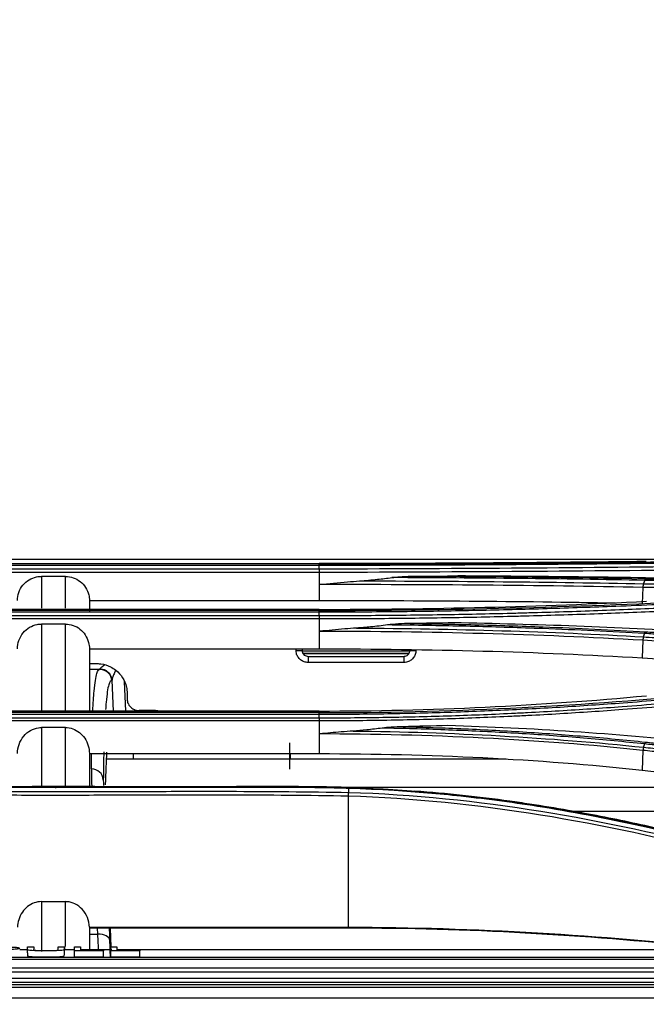
# Model space of a CAD drawing. Units: millimetres. Extents: x 0 to 8976, y -21 to 3467.
# Drawn here: x 938 to 991, y 1536 to 1618 of the extents above; entities that cross this region are included whole.
import ezdxf

# ---------------------------------------------------------------- set-up
doc = ezdxf.new("R2010")
doc.units = ezdxf.units.MM
doc.layers.add('LG-DIMENSION', color=7, linetype='Continuous')
doc.layers.add('LG-Product', color=3, linetype='Continuous')
doc.styles.add('GHS', font='txt')
doc.dimstyles.new('LG_DIM', dxfattribs={"dimtxt": 20, "dimasz": 20, "dimexe": 5, "dimexo": 10, "dimgap": 5, "dimtad": 1, "dimtoh": 1, "dimdec": 0, "dimzin": 0, "dimdsep": 46, "dimtxsty": 'GHS', "dimcen": 0.09, "dimclrd": 7, "dimclre": 7, "dimadec": 0, "dimazin": 0, "dimtfac": 1, "dimtdec": 0, "dimtofl": 0, "dimtmove": 0, "dimatfit": 0, "dimfxl": 30, "dimtolj": 1, "dimtzin": 0, "dimarcsym": 0})

# ---------------------------------------------------------------- blocks, each defined once
blk = doc.blocks.new('*D2')
at = {"layer": 'Defpoints', "color": 0, "transparency": 16777216}
for p in [(1498, 1636), (661, 1536), (1498, 1536)]:
    blk.add_point(p, dxfattribs=at)
at = {"layer": 'LG-DIMENSION', "color": 7, "lineweight": -2, "transparency": 16777216}
for p, q in [((661, 1546), (661, 1641)), ((1498, 1546), (1498, 1641)), ((681, 1636), (1478, 1636))]:
    blk.add_line(p, q, dxfattribs=at)
at = {"layer": 'LG-DIMENSION', "color": 7, "transparency": 16777216}
for points in [[(681, 1639.333), (681, 1632.667), (661, 1636)], [(1478, 1639.333), (1478, 1632.667), (1498, 1636)]]:
    blk.add_solid(points, dxfattribs=at)
at = {"layer": 'LG-DIMENSION', "color": 0, "transparency": 16777216, "insert": (1079.5, 1653.768), "char_height": 20, "attachment_point": 5, "style": 'GHS'}
blk.add_mtext('\\A1;837 [32 15/16]', dxfattribs=at)

msp = doc.modelspace()

# ---------------------------------------------------------------- linework, layer by layer
at = {"layer": 'LG-Product', "color": 3, "linetype": 'Continuous'}
for p, q in [((854.533, 1573.132), (1028.051, 1573.132)), ((919.284, 1572.766), (963.284, 1572.766)), ((963.284, 1572.748), (919.284, 1572.748)), ((963.284, 1572.615), (919.284, 1572.615)), ((919.284, 1572.338), (963.284, 1572.338)), ((963.284, 1572.032), (919.284, 1572.032)), ((942.122, 1571.704), (940.122, 1571.704)), ((963.284, 1572.032), (963.284, 1571.025)), ((963.284, 1571.025), (963.284, 1569.692)), ((990.29, 1570.785), (990.239, 1569.441)), ((944.122, 1569.692), (963.284, 1569.692)), ((963.284, 1568.927), (919.284, 1568.927)), ((919.284, 1568.92), (963.284, 1568.92)), ((963.284, 1568.86), (919.284, 1568.86)), ((963.284, 1568.713), (919.284, 1568.713)), ((919.284, 1568.434), (963.284, 1568.434)), ((963.284, 1568.149), (919.284, 1568.149)), ((942.122, 1567.726), (940.122, 1567.726)), ((963.284, 1568.149), (963.284, 1565.656)), ((990.295, 1566.371), (990.24, 1564.902)), ((944.122, 1565.656), (963.284, 1565.656)), ((961.862, 1565.496), (970.855, 1565.496)), ((961.92, 1565.297), (970.793, 1565.297)), ((961.933, 1565.274), (970.781, 1565.274)), ((962.362, 1565.031), (962.362, 1564.523)), ((970.362, 1565.031), (970.362, 1564.523)), ((945.008, 1563.924), (944.122, 1563.924)), ((946.146, 1560.46), (946.013, 1563.036)), ((947.017, 1562.932), (947.145, 1560.46)), ((947.266, 1561.924), (947.266, 1561.509)), ((963.284, 1560.46), (919.284, 1560.46)), ((919.284, 1560.438), (963.284, 1560.438)), ((963.284, 1560.332), (919.284, 1560.332)), ((963.284, 1560.175), (919.284, 1560.175)), ((919.284, 1559.902), (963.284, 1559.902)), ((963.284, 1559.641), (919.284, 1559.641)), ((963.284, 1559.641), (963.284, 1556.912)), ((942.122, 1559.088), (940.122, 1559.088)), ((960.805, 1557.805), (960.805, 1555.611)), ((944.122, 1556.912), (963.284, 1556.912)), ((947.784, 1556.912), (947.784, 1556.439)), ((960.84, 1556.439), (960.84, 1556.912)), ((960.88, 1556.912), (960.883, 1556.439)), ((990.302, 1557.186), (990.241, 1555.531)), ((978.89, 1556.439), (945.561, 1556.439)), ((1002.825, 1554.102), (965.175, 1554.102)), ((965.731, 1542.353), (965.731, 1553.362)), ((1018.898, 1552.075), (984.597, 1552.075)), ((940.122, 1544.564), (942.122, 1544.564)), ((944.12, 1542.435), (965.731, 1542.435)), ((965.731, 1542.353), (944.122, 1542.353)), ((944.829, 1541.859), (944.808, 1542.354)), ((945.785, 1542.353), (945.827, 1541.337)), ((945.856, 1542.353), (945.921, 1540.794)), ((944.122, 1541.859), (944.829, 1541.859)), ((938.978, 1540.54), (938.31, 1540.54)), ((938.969, 1540.794), (939.485, 1540.794)), ((938.969, 1540.29), (938.969, 1540.794)), ((941.517, 1540.794), (942.034, 1540.794)), ((942.034, 1540.29), (942.034, 1540.794)), ((942.876, 1540.54), (942.042, 1540.54)), ((942.871, 1540.794), (943.386, 1540.794)), ((945.305, 1540.458), (942.871, 1540.458)), ((942.871, 1539.957), (942.871, 1540.458)), ((943.386, 1540.485), (945.305, 1540.485)), ((945.905, 1540.54), (943.389, 1540.54)), ((945.305, 1539.957), (945.305, 1540.458)), ((945.897, 1540.794), (946.412, 1540.794)), ((948.332, 1540.458), (945.897, 1540.458)), ((945.897, 1539.957), (945.897, 1540.458)), ((945.928, 1540.626), (945.932, 1540.54)), ((946.412, 1540.485), (948.332, 1540.485)), ((1207.327, 1540.54), (946.417, 1540.54)), ((948.332, 1539.957), (948.332, 1540.458)), ((695.784, 1539.923), (1458.784, 1539.923)), ((1458.784, 1539.735), (695.784, 1539.735)), ((942.871, 1539.957), (945.305, 1539.957)), ((945.897, 1539.957), (948.332, 1539.957)), ((695.784, 1539.047), (1458.784, 1539.047)), ((1458.784, 1538.671), (695.784, 1538.671)), ((687.084, 1538.193), (1467.484, 1538.193)), ((687.084, 1537.857), (1467.484, 1537.857)), ((1480.534, 1537.616), (674.034, 1537.616)), ((674.034, 1537.427), (1480.534, 1537.427)), ((1480.534, 1536.499), (674.034, 1536.499))]:
    msp.add_line(p, q, dxfattribs=at)
for centre, major_axis, ratio, start_param, end_param in [((961.362, 1565.531), (-0.5, 0), 0.017452, 1.570796, 3.141593), ((971.362, 1565.531), (-0.5, 0), 0.017452, 0, 1.570796), ((945.008, 1562.925), (-0.381, -0.924), 0.999862, 2.014502, 3.533035), ((945.014, 1562.984), (1, -0.022), 0.980252, 0.075962, 1.592461), ((945.85, 1565.977), (-0.157, 3), 0.014988, 3.134467, 3.339824), ((944.504, 1550.784), (-0.21, 5), 0.012002, 0.234109, 0.819736), ((944.286, 1554.674), (1, -0.01), 0.972602, 0.064598, 1.580976), ((945.503, 1550.836), (-0.21, 4), 0.014988, 0.233827, 0.545714), ((944.829, 1541.285), (-0.999, -0.042), 0.573239, 3.159909, 4.688381), ((944.575, 1544.726), (-0.315, 5), 0.017964, 3.698454, 4.100393), ((945.573, 1544.779), (-0.315, 6), 0.014988, 3.790728, 4.100738)]:
    msp.add_ellipse(centre, major_axis=major_axis, ratio=ratio, start_param=start_param, end_param=end_param, dxfattribs=at)
for points, degree in [([(941.284, 1572.766), (941.284, 1572.76), (941.284, 1572.754), (941.284, 1572.748)], 3), ([(963.284, 1572.748), (974.05, 1572.748), (984.545, 1572.841), (994.772, 1572.948)], 3), ([(963.284, 1572.615), (963.284, 1572.695), (963.284, 1572.743), (963.284, 1572.748)], 3), ([(963.284, 1572.338), (963.284, 1572.615)], 1), ([(963.284, 1572.338), (974.032, 1572.346), (984.757, 1572.442), (994.971, 1572.54)], 3), ([(963.284, 1572.338), (963.284, 1572.258), (963.284, 1572.148), (963.284, 1572.032)], 3), ([(940.122, 1571.704), (940.122, 1571.226), (940.122, 1570.338), (940.122, 1569.039)], 3), ([(942.122, 1569.039), (942.122, 1570.338), (942.122, 1571.226), (942.122, 1571.704)], 3), ([(995.021, 1572.232), (984.797, 1572.135), (974.041, 1572.041), (963.284, 1572.032)], 3), ([(990.438, 1571.366), (983.617, 1571.507), (976.517, 1571.573), (969.353, 1571.598)], 3), ([(971.37, 1571.723), (972.535, 1571.728), (973.699, 1571.733), (974.86, 1571.739)], 3), ([(971.37, 1571.723), (977.885, 1571.693), (984.322, 1571.628), (990.537, 1571.501)], 3), ([(994.806, 1571.497), (988.268, 1571.631), (981.618, 1571.702), (974.86, 1571.739)], 3), ([(990.437, 1571.366), (990.465, 1571.445), (990.501, 1571.494), (990.538, 1571.501)], 3), ([(990.29, 1570.785), (981.585, 1570.952), (972.444, 1571.014), (963.284, 1571.025)], 3), ([(966.658, 1571.326), (974.696, 1571.311), (982.686, 1571.236), (990.34, 1571.088)], 3), ([(990.34, 1571.088), (990.314, 1571.009), (990.296, 1570.9), (990.29, 1570.785)], 3), ([(990.438, 1571.366), (990.34, 1571.088)], 1), ([(944.122, 1569.692), (944.122, 1569.477), (944.122, 1569.178), (944.122, 1568.802)], 3), ([(963.284, 1569.692), (971.711, 1569.693), (979.965, 1569.639), (988.011, 1569.486)], 3), ([(963.284, 1568.86), (974.056, 1568.859), (984.553, 1569.146), (994.775, 1569.638)], 3), ([(990.587, 1569.595), (981.798, 1569.168), (972.547, 1568.918), (963.284, 1568.92)], 3), ([(941.284, 1568.92), (941.284, 1568.9), (941.284, 1568.88), (941.284, 1568.86)], 3), ([(963.284, 1568.713), (963.284, 1568.79), (963.284, 1568.843), (963.284, 1568.86)], 3), ([(963.284, 1568.434), (963.284, 1568.713)], 1), ([(963.284, 1568.434), (963.284, 1568.357), (963.284, 1568.255), (963.284, 1568.149)], 3), ([(940.122, 1567.726), (940.122, 1565.929), (940.122, 1563.562), (940.122, 1560.539)], 3), ([(942.122, 1560.539), (942.122, 1563.562), (942.122, 1565.929), (942.122, 1567.726)], 3), ([(966.416, 1567.389), (974.545, 1567.341), (982.619, 1567.099), (990.343, 1566.655)], 3), ([(974.489, 1567.826), (973.293, 1567.805), (972.094, 1567.787), (970.894, 1567.772)], 3), ([(994.799, 1567.069), (988.206, 1567.457), (981.395, 1567.7), (974.489, 1567.826)], 3), ([(990.295, 1566.371), (981.6, 1566.872), (972.445, 1567.104), (963.284, 1567.115)], 3), ([(990.343, 1566.655), (990.319, 1566.578), (990.302, 1566.477), (990.295, 1566.371)], 3), ([(990.343, 1566.655), (990.44, 1566.933)], 1), ([(990.44, 1566.933), (990.467, 1567.01), (990.501, 1567.063), (990.535, 1567.081)], 3), ([(944.122, 1565.656), (944.122, 1564.629), (944.122, 1563.418), (944.122, 1562.008)], 3), ([(961.362, 1565.523), (961.362, 1565.567), (961.362, 1565.611), (961.362, 1565.656)], 3), ([(961.862, 1565.656), (961.862, 1565.614), (961.862, 1565.573), (961.862, 1565.531)], 3), ([(963.284, 1565.656), (972.497, 1565.657), (981.498, 1565.426), (990.24, 1564.902)], 3), ([(944.122, 1564.424), (944.337, 1564.424), (944.552, 1564.424), (944.766, 1564.424)], 3), ([(945.054, 1563.935), (944.122, 1563.935)], 1), ([(944.122, 1562.008), (944.122, 1561.539), (944.122, 1561.048), (944.122, 1560.535)], 3), ([(944.122, 1562.008), (944.122, 1562.008), (944.122, 1562.008), (944.122, 1562.008)], 3), ([(963.284, 1560.332), (973.987, 1560.329), (984.647, 1560.867), (994.775, 1561.807)], 3), ([(990.598, 1561.718), (981.823, 1560.897), (972.561, 1560.435), (963.284, 1560.438)], 3), ([(941.284, 1560.438), (941.284, 1560.403), (941.284, 1560.368), (941.284, 1560.332)], 3), ([(949.1, 1560.509), (948.822, 1560.509), (948.544, 1560.509), (948.266, 1560.509)], 3), ([(949.839, 1560.49), (949.588, 1560.503), (949.336, 1560.509), (949.083, 1560.509)], 3), ([(949.1, 1560.509), (949.283, 1560.509), (949.465, 1560.506), (949.647, 1560.499)], 3), ([(963.284, 1560.175), (963.284, 1560.249), (963.284, 1560.304), (963.284, 1560.332)], 3), ([(963.284, 1559.902), (963.284, 1560.175)], 1), ([(963.284, 1559.902), (963.284, 1559.828), (963.284, 1559.736), (963.284, 1559.641)], 3), ([(974.003, 1559.259), (972.768, 1559.22), (971.53, 1559.187), (970.291, 1559.161)], 3), ([(994.787, 1557.851), (987.991, 1558.577), (981.061, 1559.03), (974.003, 1559.259)], 3), ([(940.122, 1559.088), (940.122, 1557.572), (940.122, 1555.903), (940.122, 1554.11)], 3), ([(942.122, 1554.165), (942.122, 1555.937), (942.122, 1557.587), (942.122, 1559.088)], 3), ([(990.302, 1557.186), (981.637, 1558.103), (972.446, 1558.541), (963.284, 1558.555)], 3), ([(966.125, 1558.799), (974.364, 1558.716), (982.552, 1558.268), (990.348, 1557.446)], 3), ([(990.348, 1557.446), (990.445, 1557.718)], 1), ([(990.445, 1557.718), (990.471, 1557.791), (990.503, 1557.846), (990.534, 1557.874)], 3), ([(944.122, 1556.912), (944.122, 1556.701), (944.122, 1556.489), (944.122, 1556.273)], 3), ([(944.286, 1555.647), (944.291, 1556.06), (944.296, 1556.456), (944.302, 1556.836)], 3), ([(945.323, 1557.073), (945.307, 1556.362), (945.294, 1555.581), (945.285, 1554.727)], 3), ([(945.479, 1554.303), (945.504, 1555.364), (945.538, 1556.269), (945.58, 1557.031)], 3), ([(963.284, 1556.912), (972.513, 1556.914), (981.516, 1556.478), (990.241, 1555.531)], 3), ([(990.348, 1557.446), (990.326, 1557.373), (990.31, 1557.281), (990.302, 1557.186)], 3), ([(944.122, 1556.273), (944.122, 1555.586), (944.122, 1554.871), (944.122, 1554.128)], 3), ([(990.241, 1555.531), (997.849, 1554.709), (1005.452, 1553.843), (1013.051, 1552.939)], 3), ([(941.285, 1554.16), (940.643, 1554.16), (940.001, 1554.16), (939.359, 1554.16)], 3), ([(941.285, 1554.16), (941.285, 1554.16), (941.284, 1554.113), (941.284, 1554.031)], 3), ([(963.292, 1554.145), (960.996, 1554.174), (958.7, 1554.159), (956.403, 1554.159)], 3), ([(965.751, 1554.089), (964.932, 1554.116), (964.112, 1554.134), (963.292, 1554.145)], 3), ([(965.73, 1553.362), (965.732, 1553.483), (965.734, 1553.599), (965.736, 1553.681)], 3), ([(965.747, 1554.012), (965.735, 1553.681)], 1), ([(965.735, 1553.681), (976.565, 1553.356), (987.225, 1551.432), (997.167, 1548.828)], 3), ([(979.195, 1552.942), (976.572, 1553.304), (973.925, 1553.589), (971.264, 1553.791)], 3), ([(997.087, 1548.51), (987.183, 1551.112), (976.518, 1553.038), (965.731, 1553.362)], 3), ([(940.122, 1544.564), (940.122, 1542.897), (940.122, 1541.412), (940.122, 1540.393)], 3), ([(942.122, 1540.825), (942.122, 1541.811), (942.122, 1543.119), (942.122, 1544.564)], 3), ([(944.12, 1542.435), (944.122, 1542.407), (944.122, 1542.38), (944.122, 1542.353)], 3), ([(944.122, 1542.353), (944.122, 1541.803), (944.122, 1541.273), (944.122, 1540.776)], 3), ([(965.731, 1542.435), (976.298, 1542.435), (986.843, 1541.755), (996.834, 1540.676)], 3), ([(994.884, 1540.809), (985.478, 1541.769), (975.614, 1542.353), (965.731, 1542.353)], 3), ([(941.517, 1540.569), (941.517, 1540.629), (941.517, 1540.704), (941.517, 1540.794)], 3), ([(942.871, 1540.458), (942.871, 1540.53), (942.871, 1540.638), (942.871, 1540.794)], 3), ([(943.386, 1540.794), (943.386, 1540.656), (943.386, 1540.556), (943.386, 1540.485)], 3), ([(944.122, 1540.776), (944.122, 1540.69), (944.122, 1540.605), (944.122, 1540.52)], 3), ([(945.305, 1540.485), (945.305, 1540.475), (945.305, 1540.466), (945.305, 1540.458)], 3), ([(945.897, 1540.458), (945.897, 1540.53), (945.897, 1540.638), (945.897, 1540.794)], 3), ([(946.412, 1540.794), (946.412, 1540.656), (946.412, 1540.556), (946.412, 1540.485)], 3), ([(948.332, 1540.485), (948.332, 1540.475), (948.332, 1540.466), (948.332, 1540.458)], 3)]:
    msp.add_open_spline(points, degree=degree, dxfattribs=at)
for points, knots in [([(990.58, 1572.939), (990.06, 1572.933), (989.538, 1572.927), (986.92, 1572.9), (984.799, 1572.878), (980.524, 1572.84), (978.367, 1572.823), (974.069, 1572.795), (971.925, 1572.784), (967.617, 1572.77), (965.45, 1572.766), (963.284, 1572.766)], [0, 0, 0, 0, 0.059158, 0.059158, 0.2961, 0.2961, 0.533026, 0.533026, 0.765874, 0.765874, 1, 1, 1, 1]), ([(994.874, 1572.818), (994.874, 1572.818), (994.874, 1572.818), (993.023, 1572.798), (991.154, 1572.778), (987.396, 1572.741), (985.505, 1572.723), (981.548, 1572.69), (979.478, 1572.674), (975.323, 1572.648), (973.235, 1572.637), (969.052, 1572.622), (966.954, 1572.617), (964.332, 1572.615), (963.808, 1572.615), (963.284, 1572.615), (963.284, 1572.615), (963.284, 1572.615)], [0, 0, 0, 0, 0.000002, 0.000002, 0.181909, 0.181909, 0.363203, 0.363203, 0.559159, 0.559159, 0.75511, 0.75511, 0.951058, 0.951058, 0.999998, 0.999998, 1, 1, 1, 1]), ([(938.122, 1569.692), (938.123, 1569.92), (938.162, 1570.151), (938.315, 1570.582), (938.43, 1570.787), (938.717, 1571.141), (938.893, 1571.296), (939.28, 1571.531), (939.495, 1571.616), (939.848, 1571.69), (939.986, 1571.704), (940.122, 1571.704)], [0, 0, 0, 0, 0.219226, 0.219226, 0.438549, 0.438549, 0.656307, 0.656307, 0.870883, 0.870883, 1, 1, 1, 1]), ([(942.122, 1571.704), (942.344, 1571.704), (942.568, 1571.666), (942.986, 1571.521), (943.185, 1571.411), (943.532, 1571.136), (943.685, 1570.967), (943.925, 1570.591), (944.015, 1570.378), (944.103, 1570.007), (944.122, 1569.849), (944.122, 1569.692)], [0, 0, 0, 0, 0.211145, 0.211145, 0.422203, 0.422203, 0.634635, 0.634635, 0.850103, 0.850103, 1, 1, 1, 1]), ([(966.658, 1571.326), (967.156, 1571.361), (967.653, 1571.405), (968.551, 1571.499), (968.952, 1571.546), (969.353, 1571.598)], [0, 0, 0, 0, 0.552631, 0.552631, 1, 1, 1, 1]), ([(969.353, 1571.598), (969.579, 1571.627), (969.806, 1571.65), (970.478, 1571.703), (970.924, 1571.721), (971.37, 1571.723)], [0, 0, 0, 0, 0.338303, 0.338303, 1, 1, 1, 1]), ([(990.537, 1571.501), (991.024, 1571.491), (991.511, 1571.481), (993.944, 1571.43), (995.891, 1571.387), (999.784, 1571.299), (1001.731, 1571.252), (1005.289, 1571.164), (1006.9, 1571.123), (1010.123, 1571.038), (1011.735, 1570.994), (1013.346, 1570.949)], [0, 0, 0, 0, 0.064006, 0.064006, 0.320032, 0.320032, 0.576056, 0.576056, 0.788023, 0.788023, 1, 1, 1, 1]), ([(963.284, 1571.025), (963.298, 1571.026), (963.313, 1571.028), (964.105, 1571.107), (964.883, 1571.182), (965.994, 1571.275), (966.326, 1571.302), (966.658, 1571.326)], [0, 0, 0, 0, 0.013015, 0.013015, 0.704936, 0.704936, 1, 1, 1, 1]), ([(1008.029, 1570.371), (1006.403, 1570.414), (1004.778, 1570.455), (1002.665, 1570.507), (1002.179, 1570.519), (999.745, 1570.578), (997.798, 1570.623), (993.998, 1570.707), (992.144, 1570.747), (990.29, 1570.785)], [0, 0, 0, 0, 0.27494, 0.27494, 0.357251, 0.357251, 0.686498, 0.686498, 1, 1, 1, 1]), ([(990.34, 1571.088), (992.195, 1571.05), (994.05, 1571.01), (997.852, 1570.925), (999.799, 1570.88), (1002.233, 1570.82), (1002.719, 1570.808), (1005.153, 1570.748), (1007.099, 1570.698), (1010.115, 1570.617), (1011.184, 1570.588), (1012.253, 1570.558)], [0, 0, 0, 0, 0.253946, 0.253946, 0.520486, 0.520486, 0.587121, 0.587121, 0.85366, 0.85366, 1, 1, 1, 1]), ([(1013.248, 1570.812), (1011.636, 1570.857), (1010.024, 1570.901), (1006.801, 1570.986), (1005.19, 1571.028), (1001.631, 1571.116), (999.685, 1571.163), (995.791, 1571.252), (993.845, 1571.295), (991.411, 1571.346), (990.924, 1571.356), (990.438, 1571.366)], [0, 0, 0, 0, 0.211969, 0.211969, 0.423938, 0.423938, 0.679965, 0.679965, 0.935993, 0.935993, 1, 1, 1, 1]), ([(994.871, 1569.494), (994.871, 1569.494), (994.871, 1569.494), (993.744, 1569.44), (992.61, 1569.388), (990.331, 1569.288), (989.187, 1569.241), (987.087, 1569.16), (986.133, 1569.126), (984.219, 1569.06), (983.259, 1569.029), (980.37, 1568.942), (978.432, 1568.892), (975.515, 1568.831), (974.541, 1568.813), (972.59, 1568.781), (971.613, 1568.767), (968.678, 1568.733), (966.716, 1568.719), (964.264, 1568.713), (963.774, 1568.713), (963.284, 1568.713), (963.284, 1568.713), (963.284, 1568.713)], [0, 0, 0, 0, 0.000002, 0.000002, 0.110883, 0.110883, 0.221624, 0.221624, 0.313174, 0.313174, 0.404724, 0.404724, 0.587937, 0.587937, 0.679483, 0.679483, 0.771028, 0.771028, 0.954236, 0.954236, 0.999998, 0.999998, 1, 1, 1, 1]), ([(963.284, 1568.434), (963.748, 1568.435), (964.212, 1568.435), (966.637, 1568.442), (968.599, 1568.455), (971.534, 1568.488), (972.511, 1568.501), (975.442, 1568.547), (977.392, 1568.587), (979.816, 1568.649), (980.299, 1568.662), (982.714, 1568.728), (984.637, 1568.791), (987.5, 1568.895), (988.45, 1568.932), (991.269, 1569.047), (993.128, 1569.129), (994.968, 1569.215), (994.968, 1569.215), (994.968, 1569.215)], [0, 0, 0, 0, 0.043176, 0.043176, 0.225808, 0.225808, 0.317067, 0.317067, 0.500005, 0.500005, 0.545629, 0.545629, 0.728276, 0.728276, 0.819542, 0.819542, 0.999998, 0.999998, 1, 1, 1, 1]), ([(995.017, 1568.926), (995.017, 1568.926), (995.017, 1568.926), (993.175, 1568.84), (991.316, 1568.758), (988.495, 1568.644), (987.543, 1568.608), (984.675, 1568.504), (982.749, 1568.442), (980.33, 1568.375), (979.845, 1568.362), (977.417, 1568.301), (975.463, 1568.261), (972.527, 1568.215), (971.548, 1568.202), (968.608, 1568.169), (966.643, 1568.156), (964.213, 1568.15), (963.749, 1568.149), (963.284, 1568.149), (963.284, 1568.149), (963.284, 1568.149)], [0, 0, 0, 0, 0.000002, 0.000002, 0.180245, 0.180245, 0.271529, 0.271529, 0.454223, 0.454223, 0.49986, 0.49986, 0.682851, 0.682851, 0.774136, 0.774136, 0.956809, 0.956809, 0.999998, 0.999998, 1, 1, 1, 1]), ([(938.122, 1565.656), (938.122, 1565.895), (938.163, 1566.138), (938.322, 1566.59), (938.443, 1566.806), (938.743, 1567.174), (938.927, 1567.333), (939.324, 1567.568), (939.542, 1567.651), (939.882, 1567.715), (940.003, 1567.726), (940.122, 1567.726)], [0, 0, 0, 0, 0.226665, 0.226665, 0.453617, 0.453617, 0.675768, 0.675768, 0.888762, 0.888762, 1, 1, 1, 1]), ([(942.122, 1567.726), (942.339, 1567.726), (942.559, 1567.688), (942.969, 1567.545), (943.163, 1567.437), (943.506, 1567.167), (943.658, 1567), (943.903, 1566.625), (943.997, 1566.411), (944.099, 1566.017), (944.122, 1565.835), (944.122, 1565.656)], [0, 0, 0, 0, 0.20404, 0.20404, 0.407851, 0.407851, 0.615212, 0.615212, 0.830704, 0.830704, 1, 1, 1, 1]), ([(966.416, 1567.389), (966.084, 1567.366), (965.751, 1567.34), (964.729, 1567.254), (964.039, 1567.189), (963.327, 1567.119), (963.305, 1567.117), (963.284, 1567.115)], [0, 0, 0, 0, 0.317926, 0.317926, 0.979138, 0.979138, 1, 1, 1, 1]), ([(968.994, 1567.649), (968.522, 1567.587), (968.049, 1567.533), (967.19, 1567.449), (966.803, 1567.417), (966.416, 1567.389)], [0, 0, 0, 0, 0.551083, 0.551083, 1, 1, 1, 1]), ([(970.894, 1567.772), (970.561, 1567.768), (970.229, 1567.755), (969.595, 1567.714), (969.294, 1567.688), (968.994, 1567.649)], [0, 0, 0, 0, 0.52391, 0.52391, 1, 1, 1, 1]), ([(990.44, 1566.933), (990.44, 1566.933), (990.44, 1566.933), (989.041, 1567.016), (987.628, 1567.091), (984.788, 1567.226), (983.359, 1567.287), (980.041, 1567.411), (978.145, 1567.471), (974.335, 1567.567), (972.42, 1567.604), (969.998, 1567.637), (969.496, 1567.643), (968.994, 1567.649)], [0, 0, 0, 0, 0.000003, 0.000003, 0.202016, 0.202016, 0.403485, 0.403485, 0.667289, 0.667289, 0.931086, 0.931086, 1, 1, 1, 1]), ([(970.894, 1567.772), (972.697, 1567.746), (974.496, 1567.711), (978.197, 1567.618), (980.099, 1567.559), (983.428, 1567.434), (984.863, 1567.374), (987.713, 1567.238), (989.13, 1567.163), (990.535, 1567.081)], [0, 0, 0, 0, 0.270134, 0.270134, 0.558668, 0.558668, 0.77903, 0.77903, 1, 1, 1, 1]), ([(990.343, 1566.655), (990.659, 1566.636), (990.976, 1566.618), (992.964, 1566.501), (994.636, 1566.4), (998.122, 1566.188), (999.936, 1566.076), (1002.203, 1565.933), (1002.656, 1565.905), (1004.924, 1565.761), (1006.737, 1565.644), (1010.085, 1565.425), (1011.619, 1565.323), (1013.153, 1565.22)], [0, 0, 0, 0, 0.041591, 0.041591, 0.261442, 0.261442, 0.5, 0.5, 0.55964, 0.55964, 0.798197, 0.798197, 1, 1, 1, 1]), ([(1013.251, 1565.498), (1011.49, 1565.616), (1009.729, 1565.733), (1006.206, 1565.963), (1004.445, 1566.076), (1000.87, 1566.302), (999.057, 1566.415), (995.429, 1566.637), (993.615, 1566.746), (991.347, 1566.88), (990.894, 1566.907), (990.44, 1566.933)], [0, 0, 0, 0, 0.231649, 0.231649, 0.463297, 0.463297, 0.701832, 0.701832, 0.940366, 0.940366, 1, 1, 1, 1]), ([(990.535, 1567.081), (990.988, 1567.054), (991.442, 1567.027), (993.709, 1566.893), (995.523, 1566.784), (999.15, 1566.563), (1000.964, 1566.45), (1004.539, 1566.224), (1006.3, 1566.111), (1009.822, 1565.882), (1011.583, 1565.766), (1013.344, 1565.647)], [0, 0, 0, 0, 0.059618, 0.059618, 0.298154, 0.298154, 0.53669, 0.53669, 0.76834, 0.76834, 1, 1, 1, 1]), ([(1013.105, 1564.94), (1011.568, 1565.043), (1010.031, 1565.145), (1006.68, 1565.364), (1004.866, 1565.48), (1002.599, 1565.623), (1002.146, 1565.652), (999.878, 1565.794), (998.064, 1565.906), (994.265, 1566.136), (992.28, 1566.255), (990.295, 1566.371)], [0, 0, 0, 0, 0.202226, 0.202226, 0.440772, 0.440772, 0.500408, 0.500408, 0.738955, 0.738955, 1, 1, 1, 1]), ([(962.362, 1564.523), (962.25, 1564.523), (962.137, 1564.542), (961.925, 1564.616), (961.825, 1564.672), (961.65, 1564.812), (961.573, 1564.898), (961.455, 1565.087), (961.411, 1565.194), (961.37, 1565.375), (961.362, 1565.449), (961.362, 1565.523)], [0, 0, 0, 0, 0.2149, 0.2149, 0.429799, 0.429799, 0.644712, 0.644712, 0.859657, 0.859657, 1, 1, 1, 1]), ([(961.862, 1565.531), (961.862, 1565.495), (961.866, 1565.458), (961.886, 1565.367), (961.908, 1565.314), (961.968, 1565.219), (962.006, 1565.176), (962.093, 1565.106), (962.144, 1565.078), (962.249, 1565.041), (962.306, 1565.031), (962.362, 1565.031)], [0, 0, 0, 0, 0.140374, 0.140374, 0.355353, 0.355353, 0.570272, 0.570272, 0.785145, 0.785145, 1, 1, 1, 1]), ([(962.362, 1565.031), (962.695, 1565.031), (963.029, 1565.031), (964.695, 1565.031), (966.029, 1565.031), (968.362, 1565.031), (969.362, 1565.031), (970.362, 1565.031)], [0, 0, 0, 0, 0.125, 0.125, 0.625, 0.625, 1, 1, 1, 1]), ([(970.362, 1565.031), (970.399, 1565.031), (970.436, 1565.036), (970.526, 1565.056), (970.579, 1565.078), (970.674, 1565.137), (970.717, 1565.175), (970.787, 1565.263), (970.815, 1565.313), (970.852, 1565.419), (970.862, 1565.475), (970.862, 1565.531)], [0, 0, 0, 0, 0.140102, 0.140102, 0.355004, 0.355004, 0.569966, 0.569966, 0.784974, 0.784974, 1, 1, 1, 1]), ([(971.362, 1565.523), (971.362, 1565.411), (971.343, 1565.297), (971.269, 1565.086), (971.213, 1564.985), (971.073, 1564.811), (970.987, 1564.734), (970.797, 1564.615), (970.691, 1564.572), (970.51, 1564.531), (970.436, 1564.523), (970.362, 1564.523)], [0, 0, 0, 0, 0.214981, 0.214981, 0.429963, 0.429963, 0.644931, 0.644931, 0.859867, 0.859867, 1, 1, 1, 1]), ([(990.24, 1564.902), (992.531, 1564.765), (994.821, 1564.626), (999.402, 1564.34), (1001.692, 1564.194), (1006.46, 1563.885), (1008.939, 1563.72), (1011.417, 1563.552)], [0, 0, 0, 0, 0.32443, 0.32443, 0.648861, 0.648861, 1, 1, 1, 1]), ([(944.766, 1564.424), (944.873, 1564.424), (944.98, 1564.418), (945.363, 1564.368), (945.638, 1564.284), (946.045, 1564.08), (946.194, 1563.984), (946.549, 1563.7), (946.74, 1563.485), (947.036, 1563.01), (947.145, 1562.743), (947.246, 1562.292), (947.266, 1562.108), (947.266, 1561.924)], [0, 0, 0, 0, 0.081563, 0.081563, 0.296453, 0.296453, 0.429731, 0.429731, 0.644684, 0.644684, 0.859635, 0.859635, 1, 1, 1, 1]), ([(945.014, 1563.964), (945.015, 1563.986), (945.036, 1564.019), (945.085, 1564.072), (945.099, 1564.086), (945.181, 1564.163), (945.272, 1564.236), (945.376, 1564.312), (945.377, 1564.313), (945.379, 1564.314)], [0, 0, 0, 0, 0.356476, 0.356476, 0.480806, 0.480806, 0.993457, 0.993457, 1, 1, 1, 1]), ([(970.362, 1564.523), (970.029, 1564.523), (969.695, 1564.523), (968.029, 1564.523), (966.695, 1564.523), (964.362, 1564.523), (963.362, 1564.523), (962.362, 1564.523)], [0, 0, 0, 0, 0.125, 0.125, 0.625, 0.625, 1, 1, 1, 1]), ([(944.41, 1560.472), (944.442, 1561.119), (944.479, 1561.672), (944.582, 1562.819), (944.652, 1563.314), (944.802, 1563.843), (944.878, 1563.935), (944.959, 1563.935)], [0, 0, 0, 0, 0.271454, 0.271454, 0.668753, 0.668753, 1, 1, 1, 1]), ([(946.317, 1563.877), (946.266, 1563.775), (946.22, 1563.674), (946.13, 1563.463), (946.088, 1563.353), (946.03, 1563.169), (946.012, 1563.09), (946.013, 1563.036)], [0, 0, 0, 0, 0.309528, 0.309528, 0.672743, 0.672743, 1, 1, 1, 1]), ([(946.007, 1562.977), (945.907, 1563.018), (945.814, 1562.943), (945.651, 1562.367), (945.58, 1561.873), (945.502, 1561.007), (945.486, 1560.802), (945.471, 1560.583)], [0, 0, 0, 0, 0.438585, 0.438585, 0.877169, 0.877169, 1, 1, 1, 1]), ([(994.866, 1561.653), (994.866, 1561.653), (994.866, 1561.653), (993.838, 1561.557), (992.804, 1561.466), (990.728, 1561.292), (989.685, 1561.209), (987.769, 1561.065), (986.896, 1561.003), (984.271, 1560.826), (982.509, 1560.72), (979.853, 1560.582), (978.965, 1560.539), (977.187, 1560.461), (976.295, 1560.425), (973.617, 1560.329), (971.824, 1560.278), (968.233, 1560.206), (966.433, 1560.185), (964.183, 1560.176), (963.734, 1560.175), (963.284, 1560.175), (963.284, 1560.175), (963.284, 1560.175)], [0, 0, 0, 0, 0.000002, 0.000002, 0.101293, 0.101293, 0.202474, 0.202474, 0.286398, 0.286398, 0.454339, 0.454339, 0.538259, 0.538259, 0.622179, 0.622179, 0.790114, 0.790114, 0.958047, 0.958047, 0.999998, 0.999998, 1, 1, 1, 1]), ([(947.266, 1561.509), (947.266, 1561.465), (947.269, 1561.422), (947.289, 1561.267), (947.323, 1561.157), (947.405, 1560.995), (947.444, 1560.935), (947.558, 1560.794), (947.644, 1560.718), (947.835, 1560.6), (947.941, 1560.556), (948.121, 1560.517), (948.194, 1560.509), (948.266, 1560.509)], [0, 0, 0, 0, 0.083246, 0.083246, 0.298233, 0.298233, 0.431665, 0.431665, 0.646588, 0.646588, 0.861513, 0.861513, 1, 1, 1, 1]), ([(963.284, 1559.902), (964.156, 1559.902), (965.029, 1559.906), (967.701, 1559.927), (969.5, 1559.955), (972.19, 1560.017), (973.086, 1560.042), (974.877, 1560.098), (975.772, 1560.129), (977.559, 1560.2), (978.451, 1560.238), (979.785, 1560.302), (980.228, 1560.324), (982.442, 1560.438), (984.205, 1560.543), (986.831, 1560.719), (987.703, 1560.781), (990.723, 1561.007), (992.855, 1561.186), (994.963, 1561.378), (994.963, 1561.378), (994.963, 1561.378)], [0, 0, 0, 0, 0.081161, 0.081161, 0.248577, 0.248577, 0.332239, 0.332239, 0.416079, 0.416079, 0.499985, 0.499985, 0.541812, 0.541812, 0.709239, 0.709239, 0.792907, 0.792907, 0.999998, 0.999998, 1, 1, 1, 1]), ([(995.009, 1561.111), (995.009, 1561.111), (995.009, 1561.111), (992.902, 1560.92), (990.77, 1560.742), (987.749, 1560.517), (986.875, 1560.456), (984.244, 1560.28), (982.478, 1560.175), (980.26, 1560.061), (979.816, 1560.04), (978.48, 1559.977), (977.586, 1559.938), (975.795, 1559.868), (974.898, 1559.836), (973.104, 1559.781), (972.207, 1559.756), (969.511, 1559.694), (967.709, 1559.666), (965.033, 1559.645), (964.158, 1559.642), (963.284, 1559.641), (963.284, 1559.641), (963.284, 1559.641)], [0, 0, 0, 0, 0.000002, 0.000002, 0.206742, 0.206742, 0.290442, 0.290442, 0.457943, 0.457943, 0.499788, 0.499788, 0.583734, 0.583734, 0.667614, 0.667614, 0.751315, 0.751315, 0.918802, 0.918802, 0.999998, 0.999998, 1, 1, 1, 1]), ([(970.291, 1559.161), (969.958, 1559.154), (969.626, 1559.139), (969.043, 1559.097), (968.792, 1559.074), (968.543, 1559.041)], [0, 0, 0, 0, 0.569508, 0.569508, 1, 1, 1, 1]), ([(970.291, 1559.161), (971.023, 1559.143), (971.755, 1559.122), (973.359, 1559.07), (974.23, 1559.037), (976.838, 1558.927), (978.57, 1558.837), (981.15, 1558.678), (982.007, 1558.62), (983.714, 1558.496), (984.564, 1558.43), (986.273, 1558.288), (987.131, 1558.212), (988.838, 1558.05), (989.689, 1557.965), (990.534, 1557.874)], [0, 0, 0, 0, 0.106324, 0.106324, 0.233299, 0.233299, 0.487444, 0.487444, 0.614427, 0.614427, 0.741414, 0.741414, 0.870644, 0.870644, 1, 1, 1, 1]), ([(938.122, 1556.912), (938.122, 1557.174), (938.167, 1557.44), (938.341, 1557.936), (938.473, 1558.173), (938.802, 1558.567), (939.001, 1558.733), (939.42, 1558.964), (939.643, 1559.039), (939.952, 1559.082), (940.037, 1559.088), (940.122, 1559.088)], [0, 0, 0, 0, 0.241989, 0.241989, 0.484704, 0.484704, 0.714768, 0.714768, 0.92344, 0.92344, 1, 1, 1, 1]), ([(942.122, 1559.088), (942.332, 1559.088), (942.544, 1559.051), (942.938, 1558.911), (943.126, 1558.807), (943.46, 1558.545), (943.61, 1558.383), (943.862, 1558.011), (943.963, 1557.795), (944.091, 1557.358), (944.122, 1557.134), (944.122, 1556.912)], [0, 0, 0, 0, 0.191755, 0.191755, 0.383058, 0.383058, 0.581133, 0.581133, 0.795804, 0.795804, 1, 1, 1, 1]), ([(966.125, 1558.799), (965.793, 1558.776), (965.46, 1558.75), (964.535, 1558.674), (963.942, 1558.619), (963.328, 1558.559), (963.306, 1558.557), (963.284, 1558.555)], [0, 0, 0, 0, 0.350545, 0.350545, 0.976782, 0.976782, 1, 1, 1, 1]), ([(968.543, 1559.041), (968.114, 1558.985), (967.685, 1558.936), (966.878, 1558.857), (966.502, 1558.825), (966.125, 1558.799)], [0, 0, 0, 0, 0.533871, 0.533871, 1, 1, 1, 1]), ([(990.445, 1557.718), (990.445, 1557.718), (990.445, 1557.718), (989.603, 1557.809), (988.755, 1557.894), (987.053, 1558.056), (986.198, 1558.132), (984.495, 1558.274), (983.647, 1558.34), (981.946, 1558.464), (981.091, 1558.521), (978.52, 1558.681), (976.794, 1558.771), (974.194, 1558.88), (973.326, 1558.913), (971.586, 1558.97), (970.715, 1558.994), (969.41, 1559.024), (968.976, 1559.033), (968.543, 1559.041)], [0, 0, 0, 0, 0.000003, 0.000003, 0.119372, 0.119372, 0.238618, 0.238618, 0.355797, 0.355797, 0.472975, 0.472975, 0.707499, 0.707499, 0.824671, 0.824671, 0.94184, 0.94184, 1, 1, 1, 1]), ([(1013.256, 1555.164), (1011.87, 1555.327), (1010.484, 1555.489), (1007.711, 1555.809), (1006.324, 1555.967), (1002.164, 1556.439), (999.39, 1556.748), (994.971, 1557.232), (993.325, 1557.41), (991.268, 1557.631), (990.857, 1557.674), (990.445, 1557.718)], [0, 0, 0, 0, 0.182398, 0.182398, 0.364795, 0.364795, 0.729585, 0.729585, 0.945917, 0.945917, 1, 1, 1, 1]), ([(990.534, 1557.874), (990.945, 1557.83), (991.357, 1557.787), (993.414, 1557.566), (995.059, 1557.388), (999.479, 1556.905), (1002.252, 1556.596), (1006.412, 1556.124), (1007.798, 1555.965), (1010.571, 1555.645), (1011.957, 1555.484), (1013.344, 1555.321)], [0, 0, 0, 0, 0.054082, 0.054082, 0.270412, 0.270412, 0.635199, 0.635199, 0.817595, 0.817595, 1, 1, 1, 1]), ([(1013.113, 1554.64), (1013.113, 1554.64), (1013.113, 1554.64), (1011.364, 1554.845), (1009.614, 1555.047), (1006.22, 1555.436), (1004.575, 1555.623), (1002.519, 1555.854), (1002.107, 1555.9), (998.406, 1556.313), (995.115, 1556.672), (991.316, 1557.078), (990.809, 1557.132), (990.302, 1557.186), (990.302, 1557.186), (990.302, 1557.186)], [0, 0, 0, 0, 0.000002, 0.000002, 0.23021, 0.23021, 0.446557, 0.446557, 0.500643, 0.500643, 0.933338, 0.933338, 0.999998, 0.999998, 1, 1, 1, 1]), ([(990.348, 1557.446), (990.86, 1557.392), (991.372, 1557.337), (995.175, 1556.93), (998.466, 1556.569), (1002.168, 1556.155), (1002.579, 1556.109), (1004.635, 1555.878), (1006.28, 1555.691), (1009.67, 1555.302), (1011.414, 1555.099), (1013.159, 1554.895)], [0, 0, 0, 0, 0.067287, 0.067287, 0.500002, 0.500002, 0.554091, 0.554091, 0.770448, 0.770448, 1, 1, 1, 1]), ([(916.816, 1554.089), (918.267, 1554.136), (919.72, 1554.155), (922.622, 1554.161), (924.072, 1554.159), (927.667, 1554.16), (929.812, 1554.16), (934.102, 1554.16), (936.247, 1554.16), (940.538, 1554.16), (942.683, 1554.16), (946.973, 1554.16), (949.118, 1554.16), (953.409, 1554.16), (955.554, 1554.159), (959.846, 1554.159), (961.994, 1554.173), (964.678, 1554.121), (965.215, 1554.107), (965.751, 1554.089)], [0, 0, 0, 0, 0.08903, 0.08903, 0.177913, 0.177913, 0.309421, 0.309421, 0.440927, 0.440927, 0.572433, 0.572433, 0.703939, 0.703939, 0.835448, 0.835448, 0.967096, 0.967096, 1, 1, 1, 1]), ([(965.747, 1554.012), (965.747, 1554.012), (965.747, 1554.012), (965.211, 1554.03), (964.675, 1554.044), (961.993, 1554.096), (959.846, 1554.082), (955.554, 1554.082), (953.409, 1554.083), (949.118, 1554.083), (946.973, 1554.083), (942.683, 1554.083), (940.538, 1554.082), (936.248, 1554.083), (934.103, 1554.083), (929.812, 1554.083), (927.666, 1554.083), (924.071, 1554.082), (922.621, 1554.084), (919.72, 1554.078), (918.27, 1554.059), (916.82, 1554.012), (916.82, 1554.012), (916.82, 1554.012)], [0, 0, 0, 0, 0.000001, 0.000001, 0.032892, 0.032892, 0.164486, 0.164486, 0.296036, 0.296036, 0.427564, 0.427564, 0.559075, 0.559075, 0.690601, 0.690601, 0.822148, 0.822148, 0.911057, 0.911057, 0.999999, 0.999999, 1, 1, 1, 1]), ([(916.832, 1553.681), (916.832, 1553.681), (916.832, 1553.681), (918.544, 1553.712), (920.256, 1553.733), (924.115, 1553.765), (926.262, 1553.771), (930.555, 1553.772), (932.701, 1553.767), (935.92, 1553.759), (936.993, 1553.756), (939.139, 1553.752), (940.211, 1553.751), (941.82, 1553.751), (942.357, 1553.751), (945.039, 1553.754), (947.184, 1553.76), (951.476, 1553.77), (953.623, 1553.774), (959.091, 1553.764), (962.414, 1553.741), (965.735, 1553.681), (965.735, 1553.681), (965.735, 1553.681)], [0, 0, 0, 0, 0.000001, 0.000001, 0.105038, 0.105038, 0.236728, 0.236728, 0.368386, 0.368386, 0.434201, 0.434201, 0.500008, 0.500008, 0.532909, 0.532909, 0.664534, 0.664534, 0.796195, 0.796195, 0.999999, 0.999999, 1, 1, 1, 1]), ([(965.731, 1553.362), (962.41, 1553.422), (959.089, 1553.445), (953.623, 1553.454), (951.477, 1553.451), (947.185, 1553.441), (945.039, 1553.435), (942.357, 1553.432), (941.821, 1553.431), (940.211, 1553.431), (939.138, 1553.433), (936.992, 1553.437), (935.919, 1553.439), (932.7, 1553.447), (930.555, 1553.453), (926.263, 1553.451), (924.117, 1553.445), (920.26, 1553.414), (918.548, 1553.393), (916.837, 1553.362)], [0, 0, 0, 0, 0.203761, 0.203761, 0.335419, 0.335419, 0.467078, 0.467078, 0.499992, 0.499992, 0.565824, 0.565824, 0.631656, 0.631656, 0.763321, 0.763321, 0.894981, 0.894981, 1, 1, 1, 1]), ([(944.58, 1554.16), (944.022, 1554.16), (943.463, 1554.16), (942.365, 1554.16), (941.825, 1554.16), (941.285, 1554.16)], [0, 0, 0, 0, 0.508417, 0.508417, 1, 1, 1, 1]), ([(997.348, 1549.133), (996.34, 1549.389), (994.104, 1549.956), (989.014, 1551.148), (982.631, 1552.406), (975.566, 1553.354), (970.149, 1553.831), (967.016, 1553.96), (965.747, 1554.012)], [0, 0, 0, 0, 0.100524, 0.222834, 0.499226, 0.711733, 0.88328, 1, 1, 1, 1]), ([(965.751, 1554.089), (966.846, 1554.046), (968.989, 1553.961), (972.121, 1553.734), (975.218, 1553.441), (978.494, 1553.05), (983.557, 1552.313), (990.001, 1551.076), (995.048, 1549.823), (997.448, 1549.227)], [0, 0, 0, 0, 0.100509, 0.196586, 0.288249, 0.38668, 0.500822, 0.762624, 1, 1, 1, 1]), ([(994.736, 1549.91), (992.992, 1550.336), (991.228, 1550.744), (987.672, 1551.505), (985.878, 1551.859), (982.995, 1552.366), (981.914, 1552.542), (980.286, 1552.788), (979.741, 1552.866), (979.196, 1552.942)], [0, 0, 0, 0, 0.346382, 0.346382, 0.691862, 0.691862, 0.897231, 0.897231, 1, 1, 1, 1]), ([(940.122, 1544.564), (939.916, 1544.564), (939.707, 1544.527), (939.319, 1544.389), (939.135, 1544.286), (938.804, 1544.027), (938.655, 1543.866), (938.4, 1543.495), (938.296, 1543.277), (938.167, 1542.852), (938.132, 1542.643), (938.124, 1542.435)], [0, 0, 0, 0, 0.192458, 0.192458, 0.384351, 0.384351, 0.584542, 0.584542, 0.805403, 0.805403, 1, 1, 1, 1]), ([(944.12, 1542.435), (944.11, 1542.705), (944.054, 1542.978), (943.855, 1543.483), (943.709, 1543.723), (943.354, 1544.112), (943.145, 1544.271), (942.713, 1544.479), (942.489, 1544.541), (942.217, 1544.562), (942.17, 1544.564), (942.122, 1544.564)], [0, 0, 0, 0, 0.25401, 0.25401, 0.509025, 0.509025, 0.746608, 0.746608, 0.956631, 0.956631, 1, 1, 1, 1]), ([(937.395, 1540.789), (937.523, 1540.787), (937.652, 1540.782), (937.858, 1540.77), (937.942, 1540.763), (938.08, 1540.746), (938.137, 1540.736), (938.236, 1540.715), (938.272, 1540.703), (938.315, 1540.674), (938.311, 1540.658), (938.253, 1540.631), (938.204, 1540.619), (938.077, 1540.601), (938.009, 1540.593), (937.84, 1540.581), (937.737, 1540.576), (937.464, 1540.568), (937.282, 1540.566), (936.686, 1540.562), (936.266, 1540.564), (935.848, 1540.564)], [0, 0, 0, 0, 0.082733, 0.082733, 0.147552, 0.147552, 0.211921, 0.211921, 0.288896, 0.288896, 0.393535, 0.393535, 0.480646, 0.480646, 0.55139, 0.55139, 0.62295, 0.62295, 0.736777, 0.736777, 1, 1, 1, 1]), ([(938.969, 1540.29), (938.969, 1540.193), (938.939, 1540.115), (938.99, 1540.021), (939.059, 1539.993), (939.642, 1539.958), (940.091, 1539.954), (940.924, 1539.954), (941.366, 1539.959), (941.946, 1539.994), (942.016, 1540.023), (942.06, 1540.116), (942.034, 1540.194), (942.034, 1540.29)], [0, 0, 0, 0, 0.25, 0.25, 0.375, 0.375, 0.5, 0.5, 0.625, 0.625, 0.75, 0.75, 1, 1, 1, 1]), ([(942.034, 1540.794), (942.034, 1540.696), (942.064, 1540.617), (942.013, 1540.522), (941.937, 1540.493), (941.339, 1540.459), (940.898, 1540.454), (940.061, 1540.455), (939.613, 1540.46), (939.048, 1540.495), (938.987, 1540.525), (938.943, 1540.618), (938.969, 1540.697), (938.969, 1540.794)], [0, 0, 0, 0, 0.25, 0.25, 0.375, 0.375, 0.5, 0.5, 0.625, 0.625, 0.75, 0.75, 1, 1, 1, 1]), ([(939.485, 1540.794), (939.485, 1540.734), (939.485, 1540.681), (939.485, 1540.589), (939.403, 1540.548), (939.652, 1540.499), (939.869, 1540.488), (940.361, 1540.48), (940.627, 1540.48), (941.122, 1540.487), (941.339, 1540.498), (941.504, 1540.53), (941.517, 1540.549), (941.517, 1540.569)], [0, 0, 0, 0, 0.25, 0.25, 0.5, 0.5, 0.625, 0.625, 0.75, 0.75, 0.875, 0.875, 1, 1, 1, 1])]:
    msp.add_open_spline(points, degree=3, knots=knots, dxfattribs=at)
msp.add_rational_spline([(965.751, 1554.089), (965.75, 1554.089), (965.747, 1554.012)], [1, 0.933696752405, 1], degree=2, dxfattribs=at)

# ---------------------------------------------------------------- dimensions: what is measured, and where the dimension line sits
at = {"layer": 'LG-DIMENSION'}
dim = msp.add_linear_dim(base=(1498, 1636), p1=(661, 1536), p2=(1498, 1536), dimstyle='LG_DIM', dxfattribs=at)
dim.commit()
dim.dimension.update_dxf_attribs({"geometry": '*D2', "text_midpoint": (1079.5, 1653.768)})

doc.saveas('drawing.dxf')
